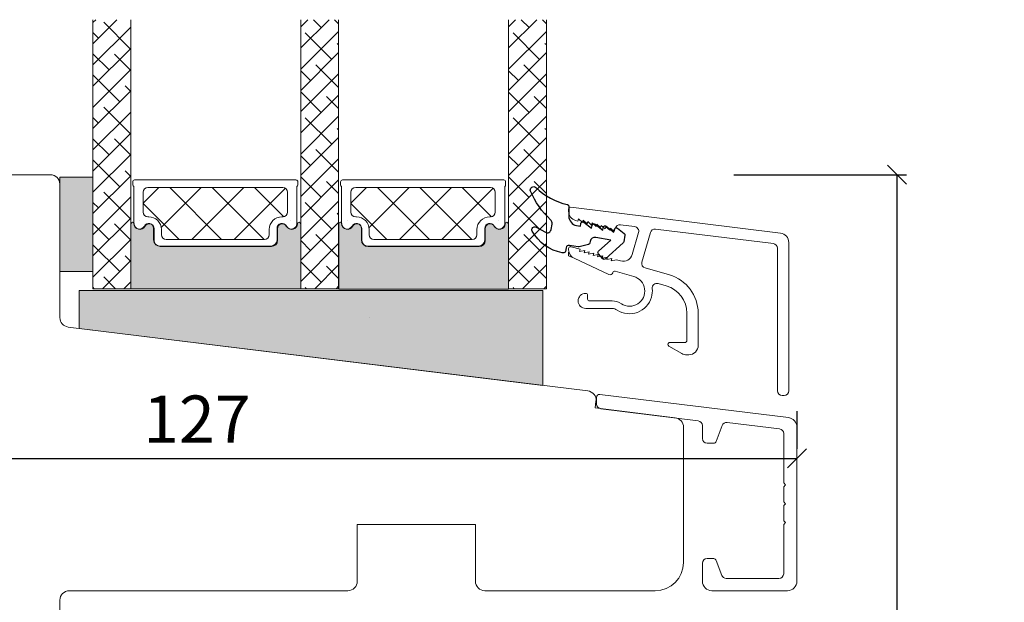
# Model space of a CAD drawing. Units: millimetres. Extents: x -168 to 4269, y 960 to 2171.
# Drawn here: x 565 to 669, y 1845 to 1907 of the extents above; entities that cross this region are included whole.
import ezdxf

# ---------------------------------------------------------------- set-up
doc = ezdxf.new("R2010")
doc.units = ezdxf.units.MM
for name, color, linetype in [('1', 7, 'Continuous'), ('GLAS', 3, 'Continuous'), ('KON', 7, 'Continuous')]:
    doc.layers.add(name, color=color, linetype=linetype)
doc.styles.get("Standard").update_dxf_attribs({"font": 'txt.shx', "height": 5})
doc.dimstyles.new('ISO-25', dxfattribs={"dimtxt": 2, "dimasz": 2, "dimexe": 1, "dimexo": 5, "dimgap": 1, "dimtad": 1, "dimtih": 1, "dimtoh": 1, "dimdec": 1, "dimtxsty": 'Standard', "dimblk": 'OBLIQUE', "dimcen": 5, "dimclrd": 1, "dimclre": 1, "dimadec": 0, "dimazin": 0, "dimtfac": 1, "dimtdec": 1, "dimtmove": 1, "dimatfit": 3, "dimldrblk": 'OBLIQUE', "dimfxl": 1.25, "dimarcsym": 0})

# ---------------------------------------------------------------- blocks, each defined once
blk = doc.blocks.new('_Oblique')
at = {"color": 0, "lineweight": -2}
blk.add_line((-0.5, -0.5), (0.5, 0.5), dxfattribs=at)
blk = doc.blocks.new('*D1148')
at = {"color": 1, "lineweight": -2, "transparency": 16777216}
for p, q in [((640.8195104591616, 1890.704203816002), (659.0975142666591, 1890.704203816002)), ((658.0975142666591, 1890.704203816002), (658.0975142666591, 1842.695867084776)), ((658.0975142666592, 1787.68753035355), (658.0975142666591, 1835.695867084776)), ((640.8195104591616, 1787.68753035355), (659.0975142666592, 1787.68753035355))]:
    blk.add_line(p, q, dxfattribs=at)
at = {"layer": 'Defpoints', "color": 0, "lineweight": 9, "transparency": 16777216}
for p in [(635.8195104591616, 1890.704203816002), (635.8195104591616, 1787.68753035355), (658.0975142666592, 1787.68753035355)]:
    blk.add_point(p, dxfattribs=at)
at = {"color": 1, "lineweight": -2, "transparency": 16777216, "xscale": 2, "yscale": 2, "zscale": 2}
for p, rotation in [((658.0975142666591, 1890.704203816002), 90), ((658.0975142666592, 1787.68753035355), 270)]:
    blk.add_blockref('_Oblique', p, dxfattribs=dict(at, rotation=rotation))
at = {"color": 0, "lineweight": 9, "transparency": 16777216, "insert": (658.0975142666596, 1839.195867084775), "char_height": 10, "attachment_point": 5}
blk.add_mtext('{\\H0.5x;103}', dxfattribs=at)
blk = doc.blocks.new('*D1201')
at = {"color": 1, "lineweight": -2, "transparency": 16777216}
for p, q in [((520.5084360681558, 1865.704203816), (520.5084360681558, 1861.704203816)), ((647.5084360681558, 1865.704203816), (647.5084360681558, 1861.704203816)), ((520.5084360681558, 1860.704203816), (647.5084360681558, 1860.704203816))]:
    blk.add_line(p, q, dxfattribs=at)
at = {"layer": 'Defpoints', "color": 0, "lineweight": 9, "transparency": 16777216}
for p in [(520.5084360681558, 1860.704203816), (647.5084360681558, 1860.704203816), (647.5084360681558, 1860.704203816)]:
    blk.add_point(p, dxfattribs=at)
at = {"color": 1, "lineweight": -2, "transparency": 16777216, "xscale": 2, "yscale": 2, "zscale": 2, "rotation": 180}
blk.add_blockref('_Oblique', (520.5084360681558, 1860.704203816), dxfattribs=at)
at = {"color": 1, "lineweight": -2, "transparency": 16777216, "xscale": 2, "yscale": 2, "zscale": 2}
blk.add_blockref('_Oblique', (647.5084360681558, 1860.704203816), dxfattribs=at)
at = {"color": 0, "lineweight": 9, "transparency": 16777216, "insert": (584.0084360681558, 1864.204203816), "char_height": 5, "attachment_point": 5}
blk.add_mtext('127', dxfattribs=at)

msp = doc.modelspace()

# ---------------------------------------------------------------- hatches: boundary and pattern name
at = {"lineweight": 0}
h = msp.add_hatch(color=256, dxfattribs=at)
h.set_gradient(color1=(132, 132, 132), color2=(130, 130, 130), one_color=1, tint=0.5099999904632568)
h.paths.add_polyline_path([(573.0084360681572, 1890.45619175439), (569.5084360681572, 1890.45619175439), (569.5084360681562, 1880.45619175439), (573.0084360681572, 1880.45619175439)])
h = msp.add_hatch(color=256, dxfattribs=at)
h.set_gradient(color1=(41, 41, 41), color2=(0, 0, 0), one_color=1, name='INVCURVED')
edge = h.paths.add_edge_path()
edge.add_arc((594.0511660135156, 1885.512833151998), 0.5956605145531235, 207.5292896845386, 359.455514563575, ccw=False)
edge.add_arc((593.0618265280699, 1884.997172637444), 0.5199999999994442, 27.52928968455565, 179.9999999999978)
edge.add_line((592.5418265280705, 1884.997172637444), (592.5418265280696, 1883.767172637444))
edge.add_arc((591.8918265280686, 1883.767172637445), 0.6500000000010004, 270.0000000000401, 359.9999999998998, ccw=False)
edge.add_line((591.891826528069, 1883.117172637444), (580.1329818080139, 1883.117172637444))
edge.add_arc((580.1329818080139, 1883.767172637445), 0.6500000000005457, 180.0000000000401, 270, ccw=False)
edge.add_line((579.4829818080134, 1883.767172637444), (579.4829818080125, 1884.997172637444))
edge.add_arc((578.9629818080131, 1884.997172637444), 0.5199999999994431, 2.250854082268899e-12, 152.4707103154443)
edge.add_arc((577.9736423225672, 1885.512833151997), 0.595660514553072, 180.5444854364271, 332.47071031548126, ccw=False)
edge.add_arc((577.2029952561734, 1885.507159189286), 0.1750134486747429, 0.004402649360340998, 180.0043945723033)
edge.add_line((577.0279818080135, 1885.507145765797), (577.0279818080126, 1878.619351969958))
edge.add_line((577.0279818080126, 1878.619351969958), (594.9968265280695, 1878.619351969958))
edge.add_line((594.9968265280695, 1878.619351969958), (594.9968265280695, 1885.507145765797))
edge.add_arc((594.8218130799096, 1885.507159189286), 0.1750134486747444, 359.9956054276967, 539.9955973505652)
h = msp.add_hatch(color=256, dxfattribs=at)
h.set_gradient(color1=(41, 41, 41), color2=(0, 0, 0), one_color=1, name='INVCURVED')
edge = h.paths.add_edge_path()
edge.add_arc((616.0391437114898, 1885.509444802213), 0.5956605145531235, 207.5292896845386, 359.455514563575, ccw=False)
edge.add_arc((615.0498042260441, 1884.99378428766), 0.5199999999994442, 27.52928968455565, 179.9999999999978)
edge.add_line((614.5298042260447, 1884.99378428766), (614.5298042260438, 1883.76378428766))
edge.add_arc((613.8798042260428, 1883.763784287661), 0.6500000000010004, 270.0000000000401, 359.9999999998998, ccw=False)
edge.add_line((613.8798042260432, 1883.11378428766), (602.1209595059881, 1883.11378428766))
edge.add_arc((602.1209595059881, 1883.76378428766), 0.6500000000005457, 180.0000000000401, 270, ccw=False)
edge.add_line((601.4709595059876, 1883.76378428766), (601.4709595059867, 1884.99378428766))
edge.add_arc((600.9509595059873, 1884.99378428766), 0.5199999999994431, 2.250854082268899e-12, 152.4707103154443)
edge.add_arc((599.9616200205414, 1885.509444802213), 0.595660514553072, 180.5444854364271, 332.47071031548126, ccw=False)
edge.add_arc((599.1909729541476, 1885.503770839501), 0.1750134486747429, 0.004402649360340998, 180.0043945723033)
edge.add_line((599.0159595059877, 1885.503757416012), (599.0159595059868, 1878.615963620173))
edge.add_line((599.0159595059868, 1878.615963620173), (616.9848042260437, 1878.615963620173))
edge.add_line((616.9848042260437, 1878.615963620173), (616.9848042260437, 1885.503757416012))
edge.add_arc((616.8097907778838, 1885.503770839501), 0.1750134486747444, 359.9956054276967, 539.9955973505652)
h = msp.add_hatch(color=256, dxfattribs=at)
h.set_gradient(color1=(73, 75, 75), color2=(63, 64, 64), one_color=1, tint=0.25, name='INVCURVED')
h.paths.add_polyline_path([(620.6281990696007, 1868.429125825737), (571.5416862024158, 1874.45619175439), (571.5416862024158, 1878.45619175439), (587.8471769038697, 1878.45619175439), (620.6281990696007, 1878.456191754391)])

# ---------------------------------------------------------------- linework, layer by layer
at = {"linetype": 'Continuous', "lineweight": 0}
for p, q in [((573.0084360681585, 1906.809130870778), (573.3018183380586, 1907.102513140678)), ((573.0084360681585, 1904.564066840511), (575.5468823683254, 1907.102513140678)), ((576.9645728532012, 1904.030075565021), (574.1582428153671, 1906.836405602855)), ((595.0084402506227, 1906.358494750569), (595.7524586407317, 1907.102513140678)), ((595.0084402506232, 1904.113430720302), (597.9975226709989, 1907.102513140678)), ((597.1701491256068, 1906.275139595288), (596.3427755802155, 1907.102513140679)), ((599.0084402506218, 1906.681912500541), (598.587839610484, 1907.102513140678)), ((616.9964179485983, 1906.355106400786), (617.7438246884913, 1907.102513140679)), ((616.9964179485987, 1904.110042370519), (619.9888887187585, 1907.102513140679)), ((619.1581268235818, 1906.271751245503), (618.3273649284051, 1907.10251314068)), ((620.9964179485983, 1906.678524150754), (620.5724289586726, 1907.10251314068)), ((573.008436068159, 1902.319002810244), (577.008436068159, 1906.319002810244)), ((595.0084402506227, 1901.868366690035), (599.0084402506227, 1905.868366690035)), ((616.9964179485978, 1901.864978340251), (620.9964179485987, 1905.864978340252)), ((573.5969768078003, 1905.152607580154), (573.0084360681575, 1905.741148319797)), ((598.292681140741, 1902.907543549886), (595.486351102907, 1905.71387358772)), ((620.2806588387156, 1902.904155200102), (617.4743288008815, 1905.710485237936)), ((573.008436068159, 1900.073938779976), (577.008436068159, 1904.073938779976)), ((599.008440250622, 1904.436848470272), (598.8539471483073, 1904.591341572587)), ((620.9964179485983, 1904.433460120486), (620.8419248462823, 1904.587953222802)), ((574.7195088229352, 1901.785011534752), (573.0084360681576, 1903.496084289529)), ((577.0084360681581, 1901.741148319796), (575.2807748305007, 1903.468809557454)), ((595.0084402506227, 1899.623302659768), (599.0084402506218, 1903.623302659767)), ((616.9964179485978, 1899.619914309984), (620.9964179485983, 1903.619914309985)), ((573.008436068159, 1897.828874749709), (577.008436068159, 1901.828874749709)), ((596.0476171104739, 1900.66247951962), (595.0084402506218, 1901.701656379472)), ((599.0084402506222, 1899.946720409738), (596.6088831180414, 1902.346277542319)), ((618.0355948084482, 1900.659091169835), (616.996417948598, 1901.698268029685)), ((620.9964179485985, 1899.943332059952), (618.5968608160164, 1902.342889192534)), ((575.8420408380683, 1898.417415489352), (573.0357108002343, 1901.223745527186)), ((595.0084402506227, 1897.3782386295), (599.0084402506227, 1901.3782386295)), ((616.9964179485987, 1897.374850279717), (620.9964179485992, 1901.374850279718)), ((573.0084360681581, 1895.583810719441), (577.008436068159, 1899.583810719442)), ((577.0084360681576, 1899.496084289529), (576.4033068456356, 1900.101213512051)), ((597.1701491256075, 1897.294883474218), (595.0084402506227, 1899.456592349203)), ((595.0084402506227, 1895.133174599233), (599.0084402506227, 1899.133174599233)), ((599.0084402506218, 1897.701656379472), (597.7314151331743, 1898.978681496919)), ((619.1581268235818, 1897.291495124434), (616.996417948599, 1899.453203999417)), ((616.9964179485983, 1895.12978624945), (620.9964179485983, 1899.12978624945)), ((620.996417948598, 1897.698268029685), (619.7193928311486, 1898.975293147134)), ((576.9645728532021, 1895.049819443951), (574.158242815368, 1897.856149481785)), ((573.0084360681585, 1893.338746689174), (577.008436068159, 1897.338746689175)), ((573.5969768078006, 1896.172351459085), (573.0084360681584, 1896.760892198727)), ((595.0084402506222, 1892.888110568965), (599.0084402506222, 1896.888110568965)), ((598.2926811407409, 1893.927287428818), (595.4863511029068, 1896.733617466652)), ((616.9964179485983, 1892.884722219183), (620.9964179485983, 1896.884722219183)), ((620.2806588387156, 1893.923899079032), (617.4743288008815, 1896.730229116867)), ((599.008440250622, 1895.456592349203), (598.853947148308, 1895.611085451518)), ((620.9964179485983, 1895.453203999417), (620.8419248462823, 1895.607697101733)), ((573.008436068159, 1891.093682658907), (577.0084360681594, 1895.093682658908)), ((574.7195088229345, 1892.804755413684), (573.0084360681576, 1894.51582816846)), ((577.0084360681578, 1892.760892198728), (575.2807748305011, 1894.488553436384)), ((595.0084402506227, 1890.643046538698), (599.0084402506227, 1894.643046538698)), ((616.9964179485983, 1890.639658188915), (620.9964179485987, 1894.639658188916)), ((599.0084402506216, 1890.96646428867), (596.6088831180407, 1893.36602142125)), ((620.9964179485976, 1890.963075938883), (618.5968608160148, 1893.362633071466)), ((573.0084360681585, 1888.84861862864), (577.0084360681585, 1892.84861862864)), ((575.8420408380689, 1889.437159368282), (573.0357108002348, 1892.243489406117)), ((596.0476171104746, 1891.682223398549), (595.0084402506225, 1892.721400258401)), ((595.0084402506232, 1888.397982508431), (599.0084402506227, 1892.397982508431)), ((618.0355948084484, 1891.678835048765), (616.9964179485976, 1892.718011908616)), ((616.9964179485987, 1888.394594158648), (620.9964179485987, 1892.394594158648)), ((573.0084360681585, 1886.603554598373), (577.0084360681585, 1890.603554598373)), ((577.0084360681576, 1890.51582816846), (576.4033068456349, 1891.120957390983)), ((597.170149125607, 1888.314627353149), (595.0084402506216, 1890.476336228134)), ((595.0084402506227, 1886.152918478164), (599.0084402506227, 1890.152918478164)), ((619.158126823582, 1888.311239003364), (616.9964179485985, 1890.472947878348)), ((616.9964179485987, 1886.149530128381), (620.9964179485978, 1890.14953012838)), ((578.3253747082199, 1887.695556898823), (579.986271320664, 1889.356453511267)), ((580.2429012358789, 1885.122955365948), (584.476399381198, 1889.356453511267)), ((586.6309160090732, 1883.856453511266), (581.1309160090725, 1889.356453511267)), ((583.466527441733, 1883.856453511267), (588.9665274417334, 1889.356453511267)), ((591.1210440696077, 1883.856453511266), (585.6210440696073, 1889.356453511267)), ((587.956655502267, 1883.856453511267), (593.3722357374195, 1889.272033746419)), ((593.1998803882454, 1886.267745253163), (590.1111721301424, 1889.356453511266)), ((599.0084402506218, 1888.721400258402), (597.731415133175, 1889.998425375848)), ((600.3133524061941, 1887.692168549038), (601.9742490186381, 1889.353065161482)), ((602.2308789338531, 1885.119567016163), (606.4643770791722, 1889.353065161482)), ((608.6188937070474, 1883.853065161482), (603.1188937070474, 1889.353065161482)), ((605.4545051397072, 1883.853065161482), (610.9545051397076, 1889.353065161483)), ((613.1090217675824, 1883.853065161481), (607.6090217675826, 1889.353065161481)), ((609.9446332002412, 1883.853065161482), (615.3602134353937, 1889.268645396635)), ((615.1878580862196, 1886.264356903378), (612.0991498281167, 1889.353065161481)), ((620.9964179485983, 1888.718011908615), (619.7193928311489, 1889.995037026064)), ((573.0084360681585, 1884.358490568105), (577.0084360681585, 1888.358490568105)), ((576.9645728532018, 1886.069563322882), (574.1582428153678, 1888.875893360716)), ((573.5969768078015, 1887.192095338015), (573.0084360681581, 1887.780636077658)), ((582.140787948538, 1883.856453511267), (578.3253747082192, 1887.671866751586)), ((595.0084402506227, 1883.907854447897), (599.0084402506227, 1887.907854447897)), ((598.2926811407417, 1884.947031307747), (595.4863511029076, 1887.753361345582)), ((604.1287656465129, 1883.853065161481), (600.3133524061934, 1887.668478401801)), ((616.9964179485987, 1883.904466098114), (620.9964179485978, 1887.904466098113)), ((620.2806588387162, 1884.943642957963), (617.4743288008822, 1887.749972995797)), ((573.008436068159, 1882.113426537838), (577.008436068159, 1886.113426537838)), ((599.0084402506216, 1886.476336228134), (598.8539471483075, 1886.630829330448)), ((620.9964179485978, 1886.472947878348), (620.8419248462825, 1886.627440980664)), ((574.7195088229345, 1883.824499292615), (573.0084360681576, 1885.535572047391)), ((577.0084360681581, 1883.780636077658), (575.280774830502, 1885.508297315314)), ((595.0084402506222, 1881.662790417629), (599.0084402506232, 1885.66279041763)), ((616.9964179485983, 1881.659402067846), (620.9964179485987, 1885.659402067846)), ((573.008436068159, 1879.868362507571), (577.0084360681581, 1883.86836250757)), ((599.0084402506218, 1881.9862081676), (596.6088831180402, 1884.385765300182)), ((620.996417948598, 1881.982819817814), (618.5968608160147, 1884.382376950397)), ((575.8420408380684, 1880.456903247213), (573.0357108002344, 1883.263233285048)), ((596.0476171104732, 1882.701967277481), (595.0084402506224, 1883.741144137332)), ((595.0084402506227, 1879.417726387362), (599.0084402506227, 1883.417726387362)), ((618.035594808448, 1882.698578927696), (616.9964179485985, 1883.737755787545)), ((616.9964179485987, 1879.414338037579), (620.9964179485992, 1883.414338037579)), ((577.0084360681576, 1881.535572047391), (576.4033068456349, 1882.140701269914)), ((574.0385678339117, 1878.653430243057), (577.0084360681585, 1881.623298477304)), ((597.1701491256077, 1879.334371232079), (595.0084402506216, 1881.496080107065)), ((596.4892035796524, 1878.653425686124), (599.0084402506227, 1881.172662357095)), ((599.0084402506218, 1879.741144137333), (597.7314151331736, 1881.018169254781)), ((619.1581268235819, 1879.330982882295), (616.9964179485977, 1881.492691757279)), ((618.4771812776266, 1878.65003733634), (620.9964179485983, 1881.169274007312)), ((620.9964179485978, 1879.737755787546), (619.7193928311484, 1881.014780904995)), ((575.4004498119568, 1878.653430243057), (574.1582428153683, 1879.895637239646)), ((573.1553857816896, 1878.653430243057), (573.0084360681574, 1878.800379956589)), ((576.2836318641794, 1878.653430243056), (577.0084360681594, 1879.378234447036)), ((595.606030641296, 1878.653425686124), (595.4863511029072, 1878.773105224513)), ((598.7342676099192, 1878.653425686124), (599.0084402506222, 1878.927598326827)), ((617.5940083392702, 1878.65003733634), (617.474328800882, 1878.769716874728)), ((620.7222453078934, 1878.65003733634), (620.9964179485978, 1878.924209977044))]:
    msp.add_line(p, q, dxfattribs=at)
at = {"lineweight": 0}
for p, q in [((573.0084360681572, 1890.45619175439), (569.5084360681572, 1890.45619175439)), ((569.5084360681572, 1890.45619175439), (569.5084360681562, 1880.45619175439)), ((573.0084360681572, 1880.45619175439), (573.0084360681572, 1890.45619175439)), ((577.4253747082184, 1890.156453511267), (594.4942194282739, 1890.156453511267)), ((599.4133524061926, 1890.153065161482), (616.4821971262481, 1890.153065161482)), ((577.2253747082186, 1889.628596409813), (577.2253747082195, 1889.956453511267)), ((577.325374708219, 1885.549508269766), (577.3253747082199, 1889.455391329055)), ((594.5942194282734, 1889.455391329054), (594.5942194282743, 1885.549508269762)), ((594.6942194282738, 1889.956453511267), (594.6942194282747, 1889.628596409813)), ((599.2133524061928, 1889.625208060028), (599.2133524061937, 1889.953065161482)), ((599.3133524061932, 1885.546119919981), (599.3133524061941, 1889.45200297927)), ((616.5821971262476, 1889.45200297927), (616.5821971262485, 1885.546119919977)), ((616.682197126248, 1889.953065161482), (616.6821971262489, 1889.625208060028)), ((577.0279818080135, 1885.507145765797), (577.0279818080126, 1878.619351969958)), ((579.4303747082186, 1883.806453511267), (579.4303747082176, 1885.036453511267)), ((579.4829818080134, 1883.767172637444), (579.4829818080125, 1884.997172637444)), ((592.4892194282756, 1885.036453511267), (592.4892194282747, 1883.806453511266)), ((592.5418265280705, 1884.997172637444), (592.5418265280696, 1883.767172637444)), ((594.9968265280695, 1878.619351969958), (594.9968265280695, 1885.507145765797)), ((599.0159595059877, 1885.503757416012), (599.0159595059868, 1878.615963620173)), ((601.4183524061928, 1883.803065161482), (601.4183524061918, 1885.033065161482)), ((601.4709595059876, 1883.76378428766), (601.4709595059867, 1884.99378428766)), ((614.4771971262498, 1885.033065161482), (614.4771971262489, 1883.803065161482)), ((614.5298042260447, 1884.99378428766), (614.5298042260438, 1883.76378428766)), ((616.9848042260437, 1878.615963620173), (616.9848042260437, 1885.503757416012)), ((591.8392194282742, 1883.156453511267), (580.0803747082191, 1883.156453511267)), ((591.891826528069, 1883.117172637444), (580.1329818080139, 1883.117172637444)), ((613.8271971262484, 1883.153065161482), (602.0683524061933, 1883.153065161482)), ((613.8798042260432, 1883.11378428766), (602.1209595059881, 1883.11378428766)), ((569.5084360681562, 1880.45619175439), (573.0084360681572, 1880.45619175439)), ((571.5416862024158, 1874.45619175439), (571.5416862024158, 1878.45619175439)), ((571.5416862024158, 1878.45619175439), (587.8471769038697, 1878.45619175439)), ((577.0279818080126, 1878.619351969958), (594.9968265280695, 1878.619351969958)), ((587.8471769038697, 1878.45619175439), (620.6281990696007, 1878.456191754391)), ((599.0159595059868, 1878.615963620173), (616.9848042260437, 1878.615963620173)), ((620.6281990696007, 1878.456191754391), (620.6281990696007, 1868.429125825737)), ((620.6281990696007, 1868.429125825737), (571.5416862024158, 1874.45619175439))]:
    msp.add_line(p, q, dxfattribs=at)
at = {"lineweight": 9}
for p, q in [((613.4882181284484, 1853.704203816001), (600.9882181284484, 1853.704203816001)), ((600.9882181284484, 1853.704203816001), (600.9882181284484, 1847.704203816001)), ((613.4882181284484, 1847.704203816001), (613.4882181284484, 1853.704203816001))]:
    msp.add_line(p, q, dxfattribs=at)
for points in [[(635.5084360681558, 1864.002930828573, 0.3788661086952997), (634.6303054115597, 1864.995476980214), (626.1585597286721, 1866.035676553969), (626.2438682690554, 1866.730458860117, 0.4142135623729431), (625.3731914608179, 1867.844874355164), (570.3865667247519, 1874.596382928915, -0.3788661086952958), (569.5084360681558, 1875.588929080556), (569.5084360681558, 1889.704203816001, 0.414213562373095), (568.5084360681558, 1890.704203816001), (523.5084360681558, 1890.704203816, 0.414213562373095), (520.5084360681558, 1887.704203816), (520.5084360681558, 1833.704203816001, 0.414213562373095), (523.5084360681558, 1830.704203816001), (568.5084360681558, 1830.704203816001, 0.414213562373095), (569.5084360681558, 1831.704203816001), (569.5084360681558, 1845.704203816001, -0.414213562373095), (570.5084360681558, 1846.704203816001), (599.9882181284485, 1846.704203816001)], [(614.4882181284482, 1846.704203816001), (632.5084360681558, 1846.704203816001, 0.414213562373095), (635.5084360681558, 1849.704203816001), (635.5084360681558, 1863.946247002741, 0.01117284091405161), (635.5054408390279, 1864.080270893793)]]:
    msp.add_lwpolyline(points, format="xyb", dxfattribs=at)
at = {"lineweight": 0}
for centre, radius, start, end in [((577.4253747082194, 1889.956453511267), 0.1999999999998181, 90.00000000026056, 180), ((594.4942194282735, 1889.956453511266), 0.2000000000002728, 1.302755197525679e-10, 89.99999999986973), ((599.4133524061936, 1889.953065161482), 0.1999999999998181, 90.00000000026056, 180), ((616.4821971262477, 1889.953065161482), 0.2000000000002728, 1.302755197525679e-10, 89.99999999986973), ((577.4253747082194, 1889.628596409813), 0.2000000000008463, 180.0000000000651, 240.0000000003205), ((594.4942194282729, 1889.628596409813), 0.2000000000017508, 299.9999999998682, 359.9999999999349), ((599.4133524061936, 1889.625208060029), 0.2000000000008463, 180.0000000000651, 240.0000000003205), ((616.4821971262471, 1889.625208060029), 0.2000000000017508, 299.9999999998682, 359.9999999999349), ((577.2029952561734, 1885.507159189286), 0.1750134486747804, 0.004402649360340054, 180.0043945723033), ((577.1503881573435, 1885.546440063127), 0.175013447709805, 0.004402643057433121, 1.004518793159459), ((577.9210352227724, 1885.55211402582), 0.5956605145530437, 180.5444854364164, 332.470710315492), ((577.9736423225672, 1885.512833151997), 0.5956605145530437, 180.5444854364164, 332.470710315492), ((578.9103747082182, 1885.036453511267), 0.5199999999994134, 0, 152.4707103154478), ((578.9629818080131, 1884.997172637444), 0.5199999999994134, 0, 152.4707103154478), ((593.0092194282751, 1885.036453511267), 0.5199999999993549, 27.52928968452999, 180), ((593.0618265280699, 1884.997172637444), 0.51999999999946, 27.5292896845522, 180), ((593.9985589137212, 1885.552114025818), 0.595660514552684, 207.5292896843571, 359.4555145637802), ((594.0511660135156, 1885.512833151998), 0.5956605145531583, 207.5292896845325, 359.4555145635837), ((594.7692059785114, 1885.546440063128), 0.1750134470714568, 178.9954812048886, 179.9955973571498), ((594.8218130799096, 1885.507159189286), 0.1750134486747053, 359.9956054276967, 179.9955973505652), ((599.1909729541476, 1885.503770839501), 0.1750134486747804, 0.004402649360340054, 180.0043945723033), ((599.1383658553177, 1885.543051713343), 0.175013447709805, 0.004402643057433121, 1.004518793159459), ((599.9090129207466, 1885.548725676035), 0.5956605145530437, 180.5444854364164, 332.470710315492), ((599.9616200205414, 1885.509444802213), 0.5956605145530437, 180.5444854364164, 332.470710315492), ((600.8983524061924, 1885.033065161482), 0.5199999999994134, 0, 152.4707103154478), ((600.9509595059873, 1884.99378428766), 0.5199999999994134, 0, 152.4707103154478), ((614.9971971262493, 1885.033065161482), 0.5199999999993549, 27.52928968452999, 180), ((615.0498042260441, 1884.99378428766), 0.51999999999946, 27.5292896845522, 180), ((615.9865366116954, 1885.548725676034), 0.595660514552684, 207.5292896843571, 359.4555145637802), ((616.0391437114898, 1885.509444802213), 0.5956605145531583, 207.5292896845325, 359.4555145635837), ((616.7571836764856, 1885.543051713344), 0.1750134470714568, 178.9954812048886, 179.9955973571498), ((616.8097907778838, 1885.503770839501), 0.1750134486747053, 359.9956054276967, 179.9955973505652), ((580.0803747082191, 1883.806453511267), 0.6500000000005457, 180.0000000000401, 270), ((580.1329818080139, 1883.767172637445), 0.6500000000005457, 180.0000000000401, 270), ((591.8392194282745, 1883.806453511267), 0.6500000000002046, 269.99999999997, 359.9999999999399), ((591.8918265280686, 1883.767172637445), 0.6500000000010004, 270.0000000000401, 359.9999999998998), ((602.0683524061933, 1883.803065161483), 0.6500000000005457, 180.0000000000401, 270), ((602.1209595059881, 1883.76378428766), 0.6500000000005457, 180.0000000000401, 270), ((613.8271971262487, 1883.803065161483), 0.6500000000002046, 269.99999999997, 359.9999999999399), ((613.8798042260428, 1883.763784287661), 0.6500000000010004, 270.0000000000401, 359.9999999998998)]:
    msp.add_arc(centre, radius, start, end, dxfattribs=at)
at = {"lineweight": 9}
for centre, start, end in [((599.9882181284484, 1847.704203816001), 270, 0), ((614.4882181284484, 1847.704203816001), 180, 270)]:
    msp.add_arc(centre, 1, start, end, dxfattribs=at)
at = {"layer": '1', "color": 3, "linetype": 'Continuous', "lineweight": 13}
for p, q in [((623.3529988698187, 1886.829526860769), (623.3529988698187, 1887.058923169377)), ((623.5773649545667, 1887.257433355142), (645.773271928801, 1884.533002120994)), ((624.3389186303652, 1885.793264868602), (624.4078279693194, 1886.033580292587)), ((624.4078279693194, 1886.033580292587), (624.819549478334, 1885.655446190694)), ((624.0773615140015, 1885.868265164831), (624.3389186303652, 1885.793264868602)), ((624.819549478334, 1885.655446190694), (624.8884588172887, 1885.895761614678)), ((624.8884588172887, 1885.895761614678), (625.3001803263032, 1885.517627512785)), ((625.3001803263032, 1885.517627512785), (625.3690896652574, 1885.75794293677)), ((625.3690896652574, 1885.75794293677), (625.7808111742725, 1885.379808834876)), ((625.7808111742725, 1885.379808834876), (625.8497205132271, 1885.620124258861)), ((625.8497205132271, 1885.620124258861), (626.2614420222417, 1885.241990156968)), ((626.2614420222417, 1885.241990156968), (626.3303513611959, 1885.482305580952)), ((626.3303513611959, 1885.482305580952), (626.7344677720534, 1885.106352205864)), ((626.7344677720534, 1885.106352205864), (626.8033771110076, 1885.346667629849)), ((626.8033771110076, 1885.346667629849), (627.2227037181801, 1884.966352801151)), ((627.2227037181801, 1884.966352801151), (627.2916130571343, 1885.206668225136)), ((627.2916130571343, 1885.206668225136), (627.7033345661494, 1884.828534123242)), ((627.7033345661494, 1884.828534123242), (627.7722439051036, 1885.068849547227)), ((627.7722439051036, 1885.068849547227), (628.1839654141181, 1884.690715445334)), ((628.1839654141181, 1884.690715445334), (628.2858342451564, 1885.045974278073)), ((628.8273620315936, 1885.404433307588), (630.3304437199336, 1885.219994087938)), ((632.5413400572743, 1884.94866807279), (645.0123761766695, 1883.417417378865)), ((630.7501776294348, 1884.585897702606), (630.0868324436246, 1882.27253812036)), ((631.9997745376027, 1884.590213674877), (631.1025278008419, 1881.461142445408)), ((623.3529988698187, 1882.89772542593), (623.3529988698187, 1882.772518283994)), ((623.6081263409819, 1883.089977765118), (624.5679530047205, 1882.814751898162)), ((645.4514415049671, 1882.921144303044), (645.4514415049671, 1867.858194784293)), ((646.6514415049669, 1867.858194784293), (646.6514415049669, 1883.540451191404)), ((623.3529988698187, 1882.504167199732), (623.3529988698187, 1882.135448023187)), ((623.9303806080779, 1881.866210496958), (623.3529988698187, 1882.135448023187)), ((623.9303806080779, 1881.866210496958), (627.6049208935879, 1880.152744221626)), ((624.5679530047205, 1882.814751898162), (624.4990436657663, 1882.574436474178)), ((625.0485838526897, 1882.676933220254), (624.4990436657663, 1882.574436474178)), ((624.9796745137355, 1882.43661779627), (625.0485838526897, 1882.676933220254)), ((625.5292147006589, 1882.539114542345), (624.9796745137355, 1882.43661779627)), ((625.4603053617047, 1882.298799118361), (625.5292147006589, 1882.539114542345)), ((626.0098455486282, 1882.401295864437), (625.4603053617047, 1882.298799118361)), ((625.940936209674, 1882.160980440452), (626.0098455486282, 1882.401295864437)), ((626.4904763965969, 1882.263477186529), (625.940936209674, 1882.160980440452)), ((626.4215670576427, 1882.023161762544), (626.4904763965969, 1882.263477186529)), ((626.9711072445666, 1882.12565850862), (626.4215670576427, 1882.023161762544)), ((626.902197905612, 1881.885343084635), (626.9711072445666, 1882.12565850862)), ((627.4517380925358, 1881.987839830711), (626.902197905612, 1881.885343084635)), ((627.3828287535812, 1881.747524406727), (627.4517380925358, 1881.987839830711)), ((627.9323689405046, 1881.850021152803), (627.3828287535812, 1881.747524406727)), ((627.8634596015504, 1881.609705728818), (627.9323689405046, 1881.850021152803)), ((628.4129997884738, 1881.712202474895), (627.8634596015504, 1881.609705728818)), ((628.4129997884738, 1881.712202474895), (628.8499333918694, 1881.586913780238)), ((634.0178774431984, 1880.105029669658), (631.4453399709028, 1880.842692919531)), ((628.0271074903299, 1880.366436100581), (628.0200848808913, 1880.341945350991)), ((630.249439617578, 1879.937252504641), (628.2744873006814, 1880.503560968605)), ((632.8287754131206, 1879.197639866945), (633.6871126162177, 1878.951515634531)), ((625.3529988698187, 1877.958923169377), (625.3529988698187, 1877.558923169377)), ((625.3529988698187, 1877.958923169377), (625.3529988698187, 1877.558923169377)), ((625.5529988698186, 1877.358923169377), (627.9395604175211, 1877.358923169377)), ((627.9395604175211, 1876.558923169377), (625.1529988698185, 1876.558923169377)), ((635.860200548766, 1876.067730546717), (635.860200548766, 1873.16207990208)), ((637.0602005487663, 1872.66207990208), (637.0602005487654, 1876.067730546718)), ((635.3334043985274, 1871.796056362735), (633.9616433214292, 1872.588049810027)), ((635.6602005487666, 1872.96207990208), (634.0602005487658, 1872.96207990208)), ((636.0602005487658, 1871.66207990208), (635.833407627817, 1871.66207990208)), ((645.9514415049671, 1867.358194784293), (646.1514415049669, 1867.358194784293))]:
    msp.add_line(p, q, dxfattribs=at)
at = {"layer": '1', "color": 3, "linetype": 'Continuous', "lineweight": 13, "ltscale": 0.75}
for p, q in [((626.6449968711768, 1867.465912036717), (646.6303054115597, 1865.012024703086)), ((626.3084360681551, 1866.438334401223), (626.3084360681551, 1867.168148191225)), ((637.0693707398577, 1864.674695130378), (626.7475013964531, 1865.942061325402)), ((637.5084360681558, 1864.178422054558), (637.5084360681558, 1862.804203816002)), ((639.5898197711313, 1864.17629015391), (638.9802815929288, 1862.501597773004)), ((640.1206007532264, 1864.501553158068), (645.6693707398572, 1863.820249871711)), ((646.1084360681552, 1863.32397679589), (646.1084360681552, 1858.104789159934)), ((647.5084360681558, 1847.704203816001), (647.5084360681558, 1864.019478551445)), ((638.0084360681558, 1862.304203816002), (638.6983738066929, 1862.304203816002)), ((646.3084360681551, 1857.904789159934), (646.1084360681543, 1858.104789159935)), ((646.1084360681543, 1857.704789159934), (646.3084360681551, 1857.904789159934)), ((646.1084360681552, 1857.704789159935), (646.1084360681552, 1856.104789159934)), ((646.3084360681551, 1855.904789159934), (646.1084360681543, 1856.104789159935)), ((646.1084360681543, 1855.704789159933), (646.3084360681551, 1855.904789159934)), ((646.1084360681552, 1855.704789159934), (646.1084360681552, 1854.104789159935)), ((646.3084360681551, 1853.904789159935), (646.1084360681543, 1854.104789159936)), ((646.1084360681543, 1853.704789159934), (646.3084360681551, 1853.904789159935)), ((646.1084360681552, 1853.704789159935), (646.1084360681552, 1848.504203816001)), ((637.5084360681558, 1849.604203816001), (637.5084360681558, 1847.704203816001)), ((638.0084360681558, 1850.104203816001), (638.6983738066938, 1850.104203816001)), ((638.9802815929297, 1849.906809858998), (639.5530310188269, 1848.333193744339)), ((640.0228773292201, 1848.004203816001), (645.6084360681552, 1848.004203816001)), ((638.5084360681558, 1846.704203816001), (646.5084360681558, 1846.704203816001))]:
    msp.add_line(p, q, dxfattribs=at)
at = {"layer": '1', "color": 3, "linetype": 'Continuous', "lineweight": 13}
for centre, radius, start, end in [((623.5529988698186, 1887.058923169377), 0.1999999999999602, 165.0000000000055, 180), ((623.5529988698186, 1887.058923169377), 0.1999999998461974, 83.0022466681679, 165.0000000000055), ((624.3529988698187, 1886.829526860769), 1, 180, 253.9999999999845), ((628.7664650931256, 1884.908155600165), 0.5000000000001017, 83.0043563616604, 163.9999999999845), ((630.2695467814656, 1884.723716380514), 0.5000000000000919, 343.9999999999844, 83.00435636168628), ((632.4804053855714, 1884.452394996969), 0.5000000000000554, 82.9999999999944, 163.9999999999845), ((645.6514415049669, 1883.540451191404), 1, 0, 83.00224666811619), ((623.5529988698186, 1882.89772542593), 0.2000000000000171, 90, 180), ((623.5529988698186, 1882.89772542593), 0.2000000000000575, 74.0000000000131, 90), ((644.9514415049671, 1882.921144303044), 0.5, 0, 82.9999999999944), ((624.3529988698187, 1882.772518283994), 1, 180, 244.9999999999888), ((629.1255707476867, 1882.548175476176), 1.000000000000056, 253.9999999999845, 343.9999999999844), ((631.5831586488116, 1881.3233237675), 0.5000000000002524, 164.0000000000113, 253.9999999999594), ((627.7317063721102, 1880.424636557736), 0.300000000000171, 244.9999999999888, 343.9999999999844), ((628.2193598295175, 1880.311308629417), 0.2000000000001015, 73.99999999995941, 164.0000000000381), ((629.8084198482711, 1878.399233791139), 1.599999999999884, 236.6559980497622, 74.0000000000131), ((632.860200548766, 1876.067730546717), 4.199999999999591, 2.605510395054913e-11, 73.99999999998447), ((629.8084198482711, 1878.399233791139), 2.400000000000025, 344.0000000000114, 6.290970374729866), ((632.6909567352118, 1878.717009018976), 0.4999999999999385, 73.99999999995941, 186.2909703747299), ((632.860200548766, 1876.067730546717), 3, 0, 73.99999999998447), ((625.1529988698185, 1877.358923169377), 0.7999999999998977, 90, 270), ((625.1529988698185, 1877.358923169377), 0.7999999999998977, 90, 270), ((625.1529988698185, 1877.958923169377), 0.2000000000002693, 0, 90), ((625.1529988698185, 1877.958923169377), 0.2000000000002693, 0, 90), ((629.8084198482711, 1878.399233791139), 2.400000000000027, 236.6559980497622, 344.0000000000114), ((625.5529988698186, 1877.558923169377), 0.1999999999998181, 180, 270), ((625.5529988698186, 1877.558923169377), 0.1999999999998181, 180, 270), ((627.9395604175211, 1875.558923169377), 1.800000000000037, 56.65599804976228, 90), ((627.9395604175211, 1875.558923169377), 0.9999999999998938, 56.65599804976228, 90), ((634.0602005487654, 1872.76207990208), 0.1999999999999034, 89.99999999986973, 180), ((634.0602005487654, 1872.76207990208), 0.1999999999998181, 180, 240.4761286597113), ((635.6602005487657, 1873.16207990208), 0.2000000000001023, 270.0000000001824, 0), ((636.0602005487663, 1872.66207990208), 1, 269.9999999999739, 0), ((635.833407627817, 1872.66207990208), 0.99999999999999, 239.9997863516935, 270), ((645.9514415049671, 1867.858194784293), 0.5, 180, 270), ((646.1514415049669, 1867.858194784293), 0.5, 270, 0)]:
    msp.add_arc(centre, radius, start, end, dxfattribs=at)
at = {"layer": '1', "color": 0, "lineweight": 0}
for centre, start, end in [((577.7850358993446, 1885.825338619), 359.9999999857739, 0.3538777718037913), ((577.7850358993446, 1885.825338619), 359.9999999857739, 0.3538777718037913), ((577.7850358993446, 1885.825338619), 359.9999999857739, 0.3538777718037913), ((577.7850358993446, 1885.825338619), 359.9999999857739, 0.3538777718037913), ((594.1345582371487, 1885.825338619), 179.6461222281962, 180.0000000142261), ((594.1345582371487, 1885.825338619), 179.6461222281962, 180.0000000142261), ((594.1345582371487, 1885.825338619), 179.6461222281962, 180.0000000142261), ((594.1345582371487, 1885.825338619), 179.6461222281962, 180.0000000142261), ((599.7730135973188, 1885.821950269216), 359.9999999857739, 0.3538777718037913), ((599.7730135973188, 1885.821950269216), 359.9999999857739, 0.3538777718037913), ((599.7730135973188, 1885.821950269216), 359.9999999857739, 0.3538777718037913), ((599.7730135973188, 1885.821950269216), 359.9999999857739, 0.3538777718037913), ((616.1225359351229, 1885.821950269216), 179.6461222281962, 180.0000000142261), ((616.1225359351229, 1885.821950269216), 179.6461222281962, 180.0000000142261), ((616.1225359351229, 1885.821950269216), 179.6461222281962, 180.0000000142261), ((616.1225359351229, 1885.821950269216), 179.6461222281962, 180.0000000142261)]:
    msp.add_arc(centre, 0.2000000000091404, start, end, dxfattribs=at)
at = {"layer": '1', "color": 3, "linetype": 'Continuous', "lineweight": 13, "ltscale": 0.75}
for centre, radius, start, end in [((626.6084360681552, 1867.168148191225), 0.3000000000000136, 83.00000000002025, 180), ((626.8084360681551, 1866.438334401223), 0.5, 180, 263.0000000000202), ((637.0084360681558, 1864.178422054558), 0.5, 0, 83.00000000002025), ((640.0596660815236, 1864.005280082247), 0.4999999999999957, 83.00000000002025, 159.9999999999818), ((646.5084360681558, 1864.019478551445), 1, 0, 83.00000000002025), ((645.6084360681552, 1863.32397679589), 0.5, 0, 83.00000000002025), ((638.0084360681558, 1862.804203816002), 0.5, 180, 270), ((638.6983738066929, 1862.604203816002), 0.3000000000001819, 270, 340.0000000000397), ((638.0084360681558, 1849.604203816001), 0.5, 90.00000000005213, 180), ((638.6983738066938, 1849.804203816001), 0.3000000000002895, 20.0000000000716, 90), ((645.6084360681552, 1848.504203816001), 0.5, 270, 0), ((638.5084360681558, 1847.704203816001), 1, 180, 270), ((640.0228773292201, 1848.504203816001), 0.5000000000000022, 200.0000000000037, 270), ((646.5084360681558, 1847.704203816001), 1, 270, 0)]:
    msp.add_arc(centre, radius, start, end, dxfattribs=at)
at = {"layer": 'Defpoints', "color": 7, "linetype": 'Continuous', "lineweight": 0}
msp.add_line((602.2918709353562, 1875.590142735337), (602.2916699353573, 1875.590516735338), dxfattribs=at)
at = {"layer": 'GLAS', "color": 0, "lineweight": 0}
for p, q in [((573.0084360681576, 1878.653430243057), (573.0084360681576, 1907.102513140679)), ((577.0084360681576, 1907.102513140679), (577.0084360681576, 1878.653430243057)), ((595.0084402506218, 1878.653425686124), (595.0084402506218, 1907.102513140679)), ((599.0084402506218, 1907.102513140679), (599.0084402506218, 1878.653425686124)), ((616.9964179485978, 1878.65003733634), (616.9964179485978, 1907.102513140679)), ((620.9964179485978, 1907.102513140679), (620.9964179485978, 1878.65003733634)), ((593.0942194282743, 1889.356453511266), (578.825374708219, 1889.356453511266)), ((615.0821971262485, 1889.353065161482), (600.8133524061932, 1889.353065161482)), ((578.325374708219, 1888.856453511266), (578.325374708219, 1886.756453511266)), ((593.5942194282743, 1886.756453511266), (593.5942194282743, 1888.856453511266)), ((600.3133524061932, 1888.853065161482), (600.3133524061932, 1886.753065161482)), ((615.5821971262485, 1886.753065161482), (615.5821971262485, 1888.853065161482)), ((578.825374708219, 1886.256453511266), (578.910374708219, 1886.256453511266)), ((593.0092194282743, 1886.256453511266), (593.0942194282743, 1886.256453511266)), ((600.8133524061932, 1886.253065161482), (600.8983524061932, 1886.253065161482)), ((614.9971971262485, 1886.253065161482), (615.0821971262485, 1886.253065161482)), ((580.2603747082176, 1884.906453511266), (580.2603747082185, 1884.356453511266)), ((591.6592194282748, 1884.356453511266), (591.6592194282748, 1884.906453511266)), ((602.2483524061918, 1884.903065161482), (602.2483524061927, 1884.353065161482)), ((613.647197126249, 1884.353065161482), (613.647197126249, 1884.903065161482)), ((580.7603747082185, 1883.856453511266), (591.1592194282748, 1883.856453511266)), ((602.7483524061927, 1883.853065161482), (613.147197126249, 1883.853065161482)), ((577.0084360681576, 1878.653430243057), (573.0084360681576, 1878.653430243057)), ((599.0084402506218, 1878.653425686124), (595.0084402506218, 1878.653425686124)), ((620.9964179485978, 1878.65003733634), (616.9964179485978, 1878.65003733634))]:
    msp.add_line(p, q, dxfattribs=at)
for centre, radius, start, end in [((578.825374708219, 1888.856453511266), 0.5, 90, 180), ((593.0942194282743, 1888.856453511266), 0.5, 0, 90), ((600.8133524061932, 1888.853065161482), 0.5, 90, 180), ((615.0821971262485, 1888.853065161482), 0.5, 0, 90), ((578.825374708219, 1886.756453511266), 0.5, 180, 270), ((578.910374708218, 1884.906453511267), 1.349999999999682, 359.9999999999807, 89.99999999995657), ((593.0092194282746, 1884.906453511267), 1.349999999999795, 90.00000000001445, 180.0000000000096), ((593.0942194282743, 1886.756453511266), 0.5, 270, 0), ((600.8133524061932, 1886.753065161482), 0.5, 180, 270), ((600.8983524061922, 1884.903065161482), 1.349999999999682, 359.9999999999807, 89.99999999995657), ((614.9971971262488, 1884.903065161482), 1.349999999999795, 90.00000000001445, 180.0000000000096), ((615.0821971262485, 1886.753065161482), 0.5, 270, 0), ((580.7603747082185, 1884.356453511266), 0.5, 180, 270), ((591.1592194282748, 1884.356453511266), 0.5, 270, 0), ((602.7483524061927, 1884.353065161482), 0.5, 180, 270), ((613.147197126249, 1884.353065161482), 0.5, 270, 0), ((580.0803747082191, 1883.806453511267), 0.6500000000005457, 180.0000000000521, 270), ((591.8392194282742, 1883.806453511267), 0.6500000000005457, 270, 359.9999999999479), ((602.0683524061933, 1883.803065161483), 0.6500000000005457, 180.0000000000521, 270), ((613.8271971262484, 1883.803065161483), 0.6500000000005457, 270, 359.9999999999479)]:
    msp.add_arc(centre, radius, start, end, dxfattribs=at)
at = {"layer": 'KON'}
msp.add_lwpolyline([(619.3166458175692, 1888.956749129156, -0.8195084246005683), (619.8816407154864, 1889.346451500316, 0.1378063649580215), (623.2131605128488, 1887.546500385581, -0.3507396860886832), (623.369229320615, 1887.35138490606), (623.369229320615, 1886.31590300007, 0.3639702342661831), (624.1955811429489, 1885.331095247058), (624.597625370101, 1885.260204002373), (624.6497198234028, 1885.555646328276, -0.5642956302654272), (624.9691065830739, 1885.679068734096), (625.7793946737165, 1885.051826189172), (625.8314891270165, 1885.347268515075, -0.5642956302654272), (626.1508758866876, 1885.470690920896), (626.9611639773302, 1884.843448375973), (627.0132584306302, 1885.138890701875, -0.5642956302654272), (627.3326451903031, 1885.262313107696), (628.1429332809457, 1884.635070562772), (628.1950277342439, 1884.930512888674, -0.5642956302654272), (628.5144144939168, 1885.053935294496), (629.2291925797908, 1884.500626871458, -0.278530708201648), (629.3037289213244, 1884.30774519457), (629.1802740377389, 1883.607597757743, -0.1659714264406103), (629.117929859116, 1883.494414705651), (627.2601327412976, 1881.803607989251, -0.4142135623732818), (626.977602681689, 1881.816903304893), (626.5064418797501, 1882.334597711582, -0.4142135623729082), (626.5197371953946, 1882.617127771189), (627.7993947563482, 1883.781761722874), (626.2139959656233, 1884.061310304861, 0.414213562373095), (625.6347680002837, 1883.655730517188), (625.6050364201765, 1883.487114347462, -0.2941076150574143), (625.4579614431641, 1883.328165564541), (624.4545134560922, 1883.069703200745, -0.1070631538635616), (624.3698972469683, 1883.066420068597), (623.4277531768239, 1883.23254548788, 0.414213562373095), (623.0802163976205, 1882.989197615276), (623.0107571265544, 1882.59527451407, -0.414213562373095), (622.77906594042, 1882.433042599002), (622.6790926894537, 1882.450670580496, -0.2297350346690364), (619.4963755198005, 1884.752600824131, -0.7460436435728264), (619.9044956464022, 1885.157846687132), (620.9012029450823, 1884.613260090941, 0.5131117041557322), (621.4869187511649, 1884.894821557662), (621.591107657765, 1885.485706209471, 0.2634858982745305), (621.426439787705, 1885.950140030804, -0.1033614752189884), (619.3154109157658, 1888.959622664067)], format="xyb", dxfattribs=at)

# ---------------------------------------------------------------- dimensions: what is measured, and where the dimension line sits
at = {"lineweight": 9}
dim = msp.add_linear_dim(base=(658.0975142666592, 1787.68753035355), p1=(635.8195104591614, 1890.704203816001), p2=(635.8195104591614, 1787.687530353549), angle=90, text='{\\H0.5x;<>}', dimstyle='ISO-25', dxfattribs=at)
dim.commit()
dim.dimension.update_dxf_attribs({"geometry": '*D1148', "text_midpoint": (658.0975142666596, 1839.195867084775)})
dim = msp.add_linear_dim(base=(647.5084360681558, 1860.704203816), p1=(520.5084360681558, 1860.704203816), p2=(647.5084360681558, 1860.704203816), dimstyle='ISO-25', override={"dimtxt": 2, "dimdec": 1, "dimtdec": 1}, dxfattribs=at)
dim.commit()
dim.dimension.update_dxf_attribs({"geometry": '*D1201', "text_midpoint": (584.0084360681558, 1864.204203816)})

doc.saveas('drawing.dxf')
